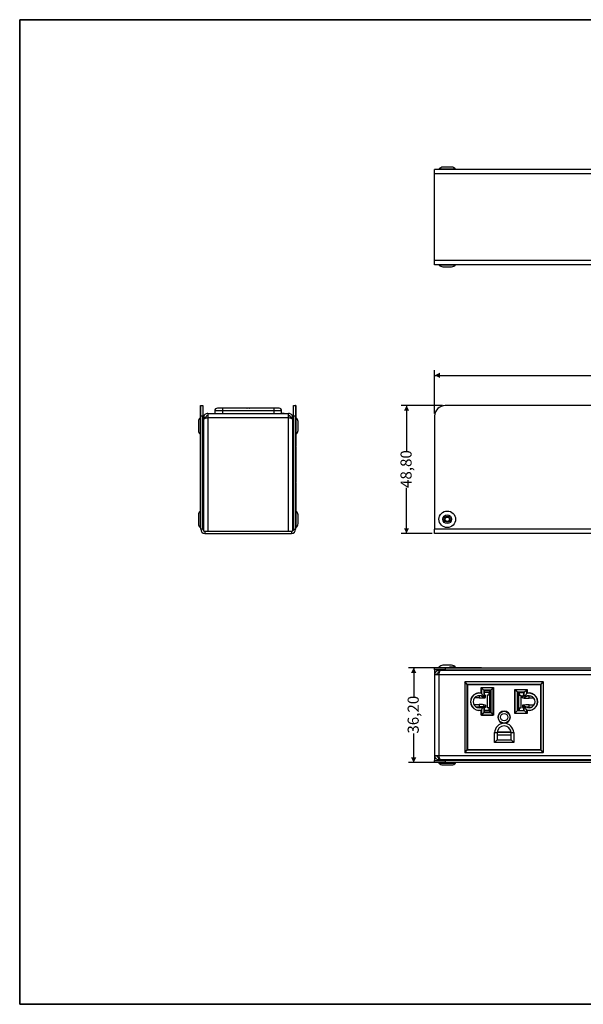
# Model space of a CAD drawing. Units: millimetres. Extents: x 7 to 286, y 8 to 196.
# Drawn here: x 7 to 114, y 8 to 196 of the extents above; entities that cross this region are included whole.
import ezdxf

# ---------------------------------------------------------------- set-up
doc = ezdxf.new("R2010")
doc.units = ezdxf.units.MM
doc.layers.add('COTAS', color=1, linetype='Continuous')
doc.styles.add('SLDTEXTSTYLE0', font='TXT', dxfattribs={"width": 0.605})
doc.dimstyles.new('SLDDIMSTYLE0', dxfattribs={"dimtxt": 2.054655, "dimasz": 1, "dimexe": 0, "dimexo": 0.0625, "dimgap": 0.513664, "dimtad": 0, "dimlfac": 2, "dimrnd": 1e-09, "dimzin": 12, "dimdsep": 46, "dimtxsty": 'SLDTEXTSTYLE0', "dimsah": 1, "dimcen": 0.09, "dimadec": 0, "dimazin": 3, "dimtfac": 1, "dimtofl": 0, "dimtmove": 0, "dimatfit": 3, "dimfxl": 1, "dimfrac": 2, "dimtolj": 1, "dimtzin": 12, "dimarcsym": 0})

# ---------------------------------------------------------------- blocks, each defined once
blk = doc.blocks.new('_D')
at = {"layer": 'COTAS'}
for p, q in [((85.83, 120.42), (85.83, 128.68)), ((204.18, 116.89), (204.18, 128.68)), ((85.83, 127.68), (140.7, 127.68)), ((204.18, 127.68), (149.32, 127.68))]:
    blk.add_line(p, q, dxfattribs=at)
for points in [[(85.83, 127.68), (86.83, 127.18), (86.83, 128.18)], [(204.18, 127.68), (203.18, 128.18), (203.18, 127.18)]]:
    blk.add_solid(points, dxfattribs=at)
at = {"layer": 'COTAS', "insert": (140.7, 128.84), "char_height": 2.117, "attachment_point": 1, "style": 'SLDTEXTSTYLE0'}
blk.add_mtext('236,70', dxfattribs=at)
blk = doc.blocks.new('_D_1')
at = {"layer": 'COTAS'}
for p, q in [((87.33, 121.92), (79.47, 121.92)), ((80.47, 121.92), (80.47, 113.25)), ((80.47, 97.52), (80.47, 106.19)), ((85.33, 97.52), (79.47, 97.52))]:
    blk.add_line(p, q, dxfattribs=at)
for points in [[(80.47, 121.92), (79.97, 120.92), (80.97, 120.92)], [(80.47, 97.52), (80.97, 98.52), (79.97, 98.52)]]:
    blk.add_solid(points, dxfattribs=at)
at = {"layer": 'COTAS', "insert": (79.32, 106.19), "char_height": 2.117, "attachment_point": 1, "rotation": 90, "style": 'SLDTEXTSTYLE0'}
blk.add_mtext('48,80', dxfattribs=at)
blk = doc.blocks.new('_D_2')
at = {"layer": 'COTAS'}
for p, q in [((87.33, 71.9), (80.83, 71.9)), ((81.83, 71.9), (81.83, 66.37)), ((81.83, 53.8), (81.83, 59.32)), ((87.33, 53.8), (80.83, 53.8))]:
    blk.add_line(p, q, dxfattribs=at)
for points in [[(81.83, 71.9), (81.33, 70.9), (82.33, 70.9)], [(81.83, 53.8), (82.33, 54.8), (81.33, 54.8)]]:
    blk.add_solid(points, dxfattribs=at)
at = {"layer": 'COTAS', "insert": (80.68, 59.32), "char_height": 2.117, "attachment_point": 1, "rotation": 90, "style": 'SLDTEXTSTYLE0'}
blk.add_mtext('36,20', dxfattribs=at)

msp = doc.modelspace()

# ---------------------------------------------------------------- linework, layer by layer
at = {"color": 7, "linetype": 'Continuous', "lineweight": 35}
for p, q in [((6.6975, 195.5556), (286.4354, 195.5556)), ((6.6975, 195.5556), (6.6975, 7.6591)), ((6.6975, 7.6591), (286.4354, 7.6591))]:
    msp.add_line(p, q, dxfattribs=at)
at = {"color": 7, "linetype": 'Continuous', "lineweight": 25}
for p, q in [((89.0677, 167.4062), (87.3977, 167.4062)), ((85.8327, 166.1562), (85.8327, 166.9562)), ((203.3327, 166.9562), (85.8327, 166.9562)), ((203.3327, 166.1562), (85.8327, 166.1562)), ((85.8327, 149.6562), (85.8327, 166.1562)), ((86.6577, 167.0462), (86.6577, 166.9562)), ((89.8077, 167.0462), (86.6577, 167.0462)), ((89.8077, 166.9562), (89.8077, 167.0462)), ((85.8327, 149.6562), (203.3327, 149.6562)), ((85.8327, 148.8562), (85.8327, 149.6562)), ((85.8327, 148.8062), (85.8327, 148.8562)), ((85.8327, 148.8562), (203.3327, 148.8562)), ((86.6577, 148.8062), (85.8327, 148.8062)), ((86.6577, 148.8562), (86.6577, 148.7662)), ((86.6577, 148.7662), (89.8077, 148.7662)), ((89.8077, 148.7662), (89.8077, 148.8562)), ((90.4039, 148.8062), (90.4039, 148.8562)), ((99.7039, 148.8062), (99.7039, 148.8562)), ((87.3977, 148.4062), (89.0677, 148.4062)), ((41.1737, 121.9199), (41.2237, 121.9199)), ((41.1737, 121.3341), (41.2237, 121.3341)), ((41.2237, 121.9199), (41.6237, 121.9199)), ((41.2237, 119.9199), (41.2237, 121.9199)), ((41.6237, 121.9199), (41.6237, 119.9199)), ((42.5737, 120.4199), (57.9737, 120.4199)), ((42.5737, 120.4199), (42.5737, 119.6199)), ((43.497, 120.4699), (43.497, 120.4199)), ((45.3977, 120.9199), (43.8977, 120.9199)), ((43.8977, 120.9199), (43.8977, 120.4199)), ((45.3977, 121.4199), (45.3977, 120.9199)), ((55.1477, 121.4199), (45.3977, 121.4199)), ((45.3977, 120.9199), (45.3977, 120.4199)), ((55.1477, 120.9199), (45.3977, 120.9199)), ((49.9922, 121.4427), (50.0787, 121.4427)), ((50.0787, 121.4427), (50.0787, 121.4199)), ((50.4487, 121.4199), (50.4487, 121.4427)), ((50.4487, 121.4427), (50.5352, 121.4427)), ((55.1477, 121.4199), (55.1477, 120.9199)), ((56.6477, 120.9199), (55.1477, 120.9199)), ((55.1477, 120.9199), (55.1477, 120.4199)), ((56.6477, 120.4199), (56.6477, 120.9199)), ((56.6477, 120.4799), (56.9681, 120.4799)), ((56.9681, 120.4799), (56.9681, 120.4199)), ((56.9769, 120.4799), (56.9769, 120.4199)), ((56.9892, 120.4799), (57.1445, 120.4799)), ((57.1445, 120.4799), (57.1445, 120.4199)), ((57.1489, 120.4799), (57.1489, 120.4199)), ((57.163, 120.4799), (57.163, 120.4199)), ((57.9737, 119.6199), (57.9737, 120.4199)), ((58.9237, 119.9199), (58.9237, 121.9199)), ((58.9237, 121.9199), (59.3237, 121.9199)), ((59.3737, 121.9199), (59.3237, 121.9199)), ((59.3237, 121.9199), (59.3237, 119.9199)), ((194.3798, 121.9199), (87.8327, 121.9199)), ((40.7737, 118.8549), (40.7737, 117.1849)), ((41.1737, 119.5949), (41.1337, 119.5949)), ((41.1337, 119.5949), (41.1337, 116.4449)), ((41.1737, 119.9199), (41.2237, 119.9199)), ((41.1737, 115.8198), (41.1737, 119.9199)), ((41.2237, 115.8198), (41.2237, 119.9199)), ((41.2237, 98.3199), (41.2237, 119.9199)), ((41.6237, 119.9199), (41.2237, 119.9199)), ((41.6237, 98.3199), (41.6237, 119.9199)), ((41.7737, 118.8199), (41.6237, 118.8199)), ((41.7737, 119.6199), (42.1737, 119.6199)), ((41.7737, 119.6199), (41.7737, 119.337)), ((41.7737, 119.337), (41.7737, 98.0076)), ((42.1737, 119.6199), (42.1737, 119.5236)), ((42.5737, 119.6199), (42.5737, 97.9199)), ((42.5737, 119.6199), (57.9737, 119.6199)), ((57.9737, 97.9199), (57.9737, 119.6199)), ((58.7737, 119.6199), (58.3737, 119.6199)), ((58.3737, 119.5236), (58.3737, 119.6199)), ((58.7737, 119.337), (58.7737, 119.6199)), ((58.7737, 98.0076), (58.7737, 119.337)), ((58.9237, 118.8199), (58.7737, 118.8199)), ((59.3237, 119.9199), (58.9237, 119.9199)), ((58.9237, 119.9199), (58.9237, 98.3199)), ((59.3237, 119.9199), (59.3237, 98.3199)), ((59.4137, 119.5949), (59.3237, 119.5949)), ((59.4137, 116.4449), (59.4137, 119.5949)), ((59.7737, 117.1849), (59.7737, 118.8549)), ((85.8327, 119.9199), (85.8327, 98.3199)), ((41.6237, 117.2199), (41.7737, 117.2199)), ((58.7737, 117.2199), (58.9237, 117.2199)), ((41.1337, 116.4449), (41.1737, 116.4449)), ((41.1737, 115.8198), (41.2237, 115.8198)), ((41.1737, 114.9437), (41.2237, 114.9437)), ((59.3237, 116.4449), (59.4137, 116.4449)), ((59.3737, 114.5963), (59.3237, 114.5963)), ((59.3737, 113.481), (59.3237, 113.481)), ((59.3737, 114.5963), (59.3737, 114.1726)), ((41.1637, 110.2493), (41.1637, 108.2115)), ((41.1737, 110.7011), (41.2237, 110.7011)), ((41.1737, 110.6672), (41.2237, 110.6672)), ((41.1737, 105.1633), (41.1737, 110.6672)), ((41.2237, 105.1633), (41.2237, 110.6672)), ((59.3737, 109.262), (59.3237, 109.262)), ((59.3837, 109.0677), (59.3837, 109.1797)), ((59.3837, 108.9282), (59.3837, 109.0677)), ((41.1637, 108.2115), (41.1737, 108.2115)), ((59.3737, 108.838), (59.3237, 108.838)), ((59.3737, 108.4528), (59.3237, 108.4528)), ((59.3737, 106.1858), (59.3237, 106.1858)), ((41.1737, 105.1633), (41.2237, 105.1633)), ((41.2237, 101.7949), (41.1337, 101.7949)), ((41.1337, 101.7949), (41.1337, 98.6449)), ((41.1737, 101.8763), (41.2237, 101.8763)), ((59.3737, 101.8763), (59.3237, 101.8763)), ((59.4137, 101.7949), (59.3237, 101.7949)), ((59.4137, 98.6449), (59.4137, 101.7949)), ((40.7737, 101.0549), (40.7737, 99.3849)), ((41.7737, 101.0199), (41.6237, 101.0199)), ((58.9237, 101.0199), (58.7737, 101.0199)), ((59.7737, 99.3849), (59.7737, 101.0549)), ((41.1337, 98.6449), (41.2237, 98.6449)), ((41.6237, 98.3199), (41.2237, 98.3199)), ((41.6237, 99.4199), (41.7737, 99.4199)), ((42.0237, 97.9199), (58.5237, 97.9199)), ((42.0237, 97.9199), (42.0237, 97.5199)), ((42.5737, 97.9199), (57.9737, 97.9199)), ((58.5237, 97.9199), (58.5237, 97.5199)), ((58.7737, 99.4199), (58.9237, 99.4199)), ((58.9237, 98.3199), (59.3237, 98.3199)), ((59.3237, 98.6449), (59.4137, 98.6449)), ((203.3327, 98.3199), (85.8327, 98.3199)), ((85.8327, 97.5199), (85.8327, 98.3199)), ((42.0237, 97.5199), (58.5237, 97.5199)), ((203.3327, 97.5199), (85.8327, 97.5199)), ((85.8327, 71.9465), (85.8327, 71.8965)), ((85.8327, 71.4965), (85.8327, 71.8965)), ((85.8327, 71.8965), (87.8327, 71.8965)), ((87.8327, 71.4965), (85.8327, 71.4965)), ((85.8327, 71.4965), (85.8327, 71.0965)), ((86.4185, 71.9465), (86.4185, 71.8965)), ((89.0677, 72.3465), (87.3977, 72.3465)), ((87.4327, 71.4965), (87.4327, 71.3465)), ((87.8327, 71.9465), (87.8327, 71.8965)), ((87.8327, 71.9465), (94.7856, 71.9465)), ((87.8327, 71.8965), (94.7856, 71.8965)), ((87.8327, 71.8965), (87.8327, 71.4965)), ((87.8327, 71.8965), (201.3327, 71.8965)), ((87.8327, 71.4965), (201.3327, 71.4965)), ((89.8077, 71.9865), (88.6893, 71.9865)), ((89.0327, 71.3465), (89.0327, 71.4965)), ((89.8077, 71.9465), (89.8077, 71.9865)), ((94.7856, 71.9465), (94.7856, 71.8965)), ((99.7039, 71.9465), (99.7039, 71.8965)), ((85.8327, 71.0965), (85.8327, 70.5465)), ((85.8327, 70.5465), (85.8327, 55.1465)), ((86.6327, 70.5465), (85.8327, 70.5465)), ((86.6327, 71.3465), (86.6327, 70.9465)), ((86.9155, 71.3465), (86.6327, 71.3465)), ((86.729, 70.9465), (86.6327, 70.9465)), ((86.6327, 70.5465), (86.6327, 55.1465)), ((202.5327, 70.5465), (86.6327, 70.5465)), ((202.2498, 71.3465), (86.9155, 71.3465)), ((91.5762, 69.204), (91.6115, 69.204)), ((91.5762, 69.1686), (91.5762, 69.204)), ((92.0615, 68.6833), (91.5762, 69.1686)), ((91.5762, 69.1686), (91.5762, 55.7394)), ((91.6115, 69.204), (92.0969, 68.7186)), ((106.5408, 69.204), (91.6115, 69.204)), ((92.0615, 68.6833), (92.0969, 68.6833)), ((92.0615, 56.2247), (92.0615, 68.6833)), ((92.0969, 68.6833), (92.0969, 68.7186)), ((92.0969, 68.7186), (106.0555, 68.7186)), ((92.0969, 68.6833), (92.0969, 56.2247)), ((106.0555, 68.6833), (92.0969, 68.6833)), ((94.7055, 68.0997), (97.0462, 68.0997)), ((94.7055, 67.0311), (94.7055, 68.0997)), ((94.7055, 68.0997), (94.7408, 68.0644)), ((94.7408, 68.0644), (94.7408, 66.9859)), ((97.0108, 68.0644), (94.7408, 68.0644)), ((95.2262, 67.579), (94.7408, 68.0644)), ((97.0108, 68.0644), (96.5255, 67.579)), ((97.0462, 68.0997), (97.0108, 68.0644)), ((97.0108, 62.8436), (97.0108, 68.0644)), ((97.0462, 68.0997), (97.0462, 62.8083)), ((101.1055, 67.7247), (103.4469, 67.7247)), ((101.1055, 63.1833), (101.1055, 67.7247)), ((101.1408, 67.6894), (101.1055, 67.7247)), ((103.4115, 67.6894), (101.1408, 67.6894)), ((101.1408, 67.6894), (101.1408, 63.2186)), ((101.6262, 67.204), (101.1408, 67.6894)), ((102.9262, 67.204), (103.4115, 67.6894)), ((103.4469, 67.7247), (103.4115, 67.6894)), ((103.4115, 66.9859), (103.4115, 67.6894)), ((103.4469, 67.7247), (103.4469, 67.0311)), ((106.0555, 68.7186), (106.5408, 69.204)), ((106.0555, 68.6833), (106.0555, 68.7186)), ((106.0555, 56.2247), (106.0555, 68.6833)), ((106.0555, 68.6833), (106.0908, 68.6833)), ((106.5762, 69.1686), (106.0908, 68.6833)), ((106.0908, 68.6833), (106.0908, 56.2247)), ((106.5408, 69.204), (106.5762, 69.204)), ((106.5762, 69.204), (106.5762, 69.1686)), ((106.5762, 55.7394), (106.5762, 69.1686)), ((93.4512, 66.118), (93.4512, 66.1502)), ((94.3012, 66.118), (93.4512, 66.118)), ((94.3012, 66.5223), (94.058, 66.5223)), ((94.3012, 66.5223), (94.3012, 66.118)), ((95.2262, 67.579), (95.2262, 66.1199)), ((96.5255, 67.579), (95.2262, 67.579)), ((95.3512, 67.5615), (95.2262, 67.5615)), ((95.3512, 66.7771), (95.2262, 66.7771)), ((95.3512, 67.5236), (95.3512, 67.5615)), ((95.3512, 67.5615), (96.2016, 67.5615)), ((95.3512, 66.7771), (95.3512, 67.5236)), ((96.2016, 67.1565), (95.3512, 67.1565)), ((95.3512, 66.7771), (95.3512, 66.6671)), ((95.5512, 66.1944), (95.5512, 66.5986)), ((95.8853, 64.2314), (95.8853, 66.7316)), ((95.8853, 66.7316), (96.2762, 66.7316)), ((96.2016, 67.5615), (96.2762, 67.5546)), ((96.2016, 66.7316), (96.2016, 67.1565)), ((96.2762, 67.579), (96.2762, 63.329)), ((96.5255, 67.579), (96.5255, 63.329)), ((102.9262, 67.204), (101.6262, 67.204)), ((101.6271, 63.704), (101.6271, 67.204)), ((101.8762, 63.704), (101.8762, 67.204)), ((101.8762, 66.6766), (102.267, 66.6766)), ((101.9507, 67.1015), (101.9507, 66.6766)), ((102.8012, 67.1015), (101.9507, 67.1015)), ((102.267, 66.6766), (102.267, 64.1764)), ((102.6012, 66.1394), (102.6012, 66.5436)), ((102.7262, 67.054), (102.7262, 67.1015)), ((102.7262, 67.054), (102.8012, 67.054)), ((102.8012, 67.204), (102.8012, 66.7221)), ((102.9262, 66.7221), (102.8012, 66.7221)), ((102.8012, 66.6121), (102.8012, 66.7221)), ((102.9262, 66.1199), (102.9262, 67.204)), ((104.2643, 66.4673), (103.8512, 66.4673)), ((103.8512, 66.063), (103.8512, 66.4673)), ((104.7012, 66.063), (103.8512, 66.063)), ((104.7012, 66.1502), (104.7012, 66.063)), ((93.4512, 64.6578), (93.4512, 64.845)), ((93.4512, 64.845), (94.3012, 64.845)), ((93.698, 64.4407), (94.3012, 64.4407)), ((94.3012, 64.845), (94.3012, 64.4407)), ((95.2262, 64.6881), (95.2262, 63.329)), ((95.2262, 64.1859), (95.3512, 64.1859)), ((95.3512, 64.2959), (95.3512, 64.1859)), ((95.3512, 63.4394), (95.3512, 64.1859)), ((95.5512, 64.7686), (95.5512, 64.3644)), ((96.2762, 64.2314), (95.8853, 64.2314)), ((96.2016, 63.8065), (96.2016, 64.2314)), ((102.267, 64.1764), (101.8762, 64.1764)), ((101.9507, 64.1764), (101.9507, 63.7515)), ((102.6012, 64.7136), (102.6012, 64.3094)), ((102.8012, 64.1309), (102.8012, 64.2409)), ((102.8012, 64.1309), (102.9262, 64.1309)), ((102.8012, 64.1309), (102.8012, 63.704)), ((102.9262, 63.704), (102.9262, 64.6881)), ((103.8512, 64.3857), (103.8512, 64.79)), ((103.8512, 64.79), (104.7012, 64.79)), ((103.8512, 64.3857), (104.3606, 64.3857)), ((104.7012, 64.79), (104.7012, 64.6578)), ((94.7055, 62.8083), (94.7055, 63.7769)), ((94.7408, 62.8436), (94.7055, 62.8083)), ((97.0462, 62.8083), (94.7055, 62.8083)), ((94.7408, 63.8221), (94.7408, 62.8436)), ((95.2262, 63.329), (94.7408, 62.8436)), ((94.7408, 62.8436), (97.0108, 62.8436)), ((95.2262, 63.4015), (95.3512, 63.4015)), ((95.2262, 63.354), (95.4262, 63.354)), ((95.2262, 63.329), (96.5255, 63.329)), ((95.4262, 63.854), (95.3512, 63.854)), ((95.3512, 63.8065), (96.2016, 63.8065)), ((95.3512, 63.4394), (95.3512, 63.4015)), ((96.2016, 63.4015), (95.3512, 63.4015)), ((95.4262, 63.854), (95.4262, 63.8065)), ((95.4262, 63.4015), (95.4262, 63.354)), ((96.2762, 63.4084), (96.2016, 63.4015)), ((96.5255, 63.329), (97.0108, 62.8436)), ((97.0462, 62.8083), (97.0108, 62.8436)), ((101.1408, 63.2186), (101.1055, 63.1833)), ((103.4469, 63.1833), (101.1055, 63.1833)), ((101.1408, 63.2186), (101.6262, 63.704)), ((101.1408, 63.2186), (103.4115, 63.2186)), ((101.6262, 63.704), (102.9262, 63.704)), ((101.9507, 63.7515), (102.8012, 63.7515)), ((103.4115, 63.2186), (102.9262, 63.704)), ((103.4115, 63.2186), (103.4115, 63.8221)), ((103.4115, 63.2186), (103.4469, 63.1833)), ((103.4469, 63.7769), (103.4469, 63.1833)), ((97.2512, 59.5113), (97.7512, 59.5028)), ((97.2512, 57.6299), (97.2512, 59.5113)), ((97.7512, 59.5028), (97.7512, 58.1299)), ((100.3981, 59.5565), (97.7542, 59.5565)), ((100.3936, 59.604), (97.7588, 59.604)), ((100.4012, 59.5028), (100.9012, 59.5113)), ((100.4012, 58.1299), (100.4012, 59.5028)), ((100.9012, 59.5113), (100.9012, 57.6299)), ((97.7512, 58.1299), (97.2512, 57.6299)), ((100.9012, 57.6299), (97.2512, 57.6299)), ((97.7512, 58.1299), (100.4012, 58.1299)), ((100.4012, 58.1299), (100.9012, 57.6299)), ((85.8327, 55.1465), (86.6327, 55.1465)), ((85.8327, 55.1465), (85.8327, 54.5965)), ((85.8327, 54.5965), (85.8327, 54.1965)), ((86.6327, 55.1465), (202.5327, 55.1465)), ((86.6327, 54.3465), (86.6327, 54.7465)), ((86.6327, 54.7465), (86.729, 54.7465)), ((91.5762, 55.7394), (92.0615, 56.2247)), ((91.5762, 55.704), (91.5762, 55.7394)), ((91.6115, 55.704), (91.5762, 55.704)), ((92.0969, 56.1894), (91.6115, 55.704)), ((91.6115, 55.704), (106.5408, 55.704)), ((92.0615, 56.2247), (92.0969, 56.2247)), ((92.0969, 56.2247), (106.0555, 56.2247)), ((92.0969, 56.1894), (92.0969, 56.2247)), ((106.0555, 56.1894), (92.0969, 56.1894)), ((106.0555, 56.2247), (106.0908, 56.2247)), ((106.0555, 56.1894), (106.0555, 56.2247)), ((106.5408, 55.704), (106.0555, 56.1894)), ((106.0908, 56.2247), (106.5762, 55.7394)), ((106.5762, 55.704), (106.5408, 55.704)), ((106.5762, 55.7394), (106.5762, 55.704)), ((85.8327, 53.7965), (85.8327, 54.1965)), ((85.8327, 54.1965), (87.8327, 54.1965)), ((87.8327, 53.7965), (85.8327, 53.7965)), ((86.6327, 54.3465), (86.9155, 54.3465)), ((86.6577, 53.7965), (86.6577, 53.7065)), ((86.6577, 53.7065), (89.6875, 53.7065)), ((86.9155, 54.3465), (202.2498, 54.3465)), ((87.3977, 53.3465), (89.004, 53.3465)), ((87.4327, 54.3465), (87.4327, 54.1965)), ((87.8327, 54.1965), (87.8327, 53.7965)), ((201.3327, 54.1965), (87.8327, 54.1965)), ((201.3327, 53.7965), (87.8327, 53.7965)), ((89.004, 53.3465), (89.0677, 53.3465)), ((89.0327, 54.1965), (89.0327, 54.3465)), ((89.6875, 53.7065), (89.8077, 53.7065)), ((89.8077, 53.7065), (89.8077, 53.7965))]:
    msp.add_line(p, q, dxfattribs=at)
at = {"color": 8, "linetype": 'Continuous', "lineweight": 25}
for p, q in [((85.8327, 71.0965), (86.0565, 71.0965)), ((95.2262, 67.5236), (95.3512, 67.5236)), ((95.3512, 63.4394), (95.2262, 63.4394)), ((100.4012, 58.9905), (97.7512, 58.9905)), ((86.0565, 54.5965), (85.8327, 54.5965))]:
    msp.add_line(p, q, dxfattribs=at)
at = {"color": 7, "linetype": 'Continuous', "lineweight": 18}
for q in [(6.6975, 19.8042), (206.2368, 7.6591)]:
    msp.add_line((6.6975, 7.6591), q, dxfattribs=at)
at = {"color": 7, "linetype": 'Continuous', "lineweight": 25, "flags": 128}
for points in [[(94.5859, 66.5243), (94.545, 66.5238), (94.3012, 66.5223)], [(103.8512, 66.4673), (103.6073, 66.4688), (103.4007, 66.4724)], [(98.2048, 59.5565), (98.214, 59.5661), (98.2603, 59.604)], [(99.892, 59.604), (99.9383, 59.5661), (99.9475, 59.5565)]]:
    msp.add_lwpolyline(points, dxfattribs=at)
at = {"color": 7, "linetype": 'Continuous', "lineweight": 25}
for centre, radius in [((88.2327, 100.2199), 1.575), ((88.2327, 100.2199), 0.835), ((88.2327, 100.2199), 0.565), ((88.2327, 100.2199), 0.4075), ((99.0762, 62.454), 1.125), ((99.0762, 62.454), 0.7)]:
    msp.add_circle(centre, radius, dxfattribs=at)
for centre, radius, start, end in [((87.3977, 166.4657), 0.9406, 90, 141.884591), ((89.0677, 166.4657), 0.9406, 38.115409, 90), ((87.3977, 149.3468), 0.9406, 218.115409, 270), ((89.0677, 149.3468), 0.9406, 270, 321.884591), ((44.3977, 120.9199), 0.5, 90, 180), ((50.2637, 119.4699), 1.9914, 97.836046, 101.706971), ((50.2637, 119.4699), 1.9914, 78.293029, 82.163954), ((56.1477, 120.9199), 0.5, 0, 90), ((87.8327, 119.9199), 2, 90, 180), ((41.7142, 118.8549), 0.9406, 128.115409, 180), ((58.8331, 118.8549), 0.9406, 0, 51.884591), ((41.7142, 117.1849), 0.9406, 180, 231.884591), ((58.8331, 117.1849), 0.9406, 308.115409, 360), ((41.7142, 101.0549), 0.9406, 128.115409, 180), ((58.8331, 101.0549), 0.9406, 0, 51.884591), ((41.7142, 99.3849), 0.9406, 180, 231.884591), ((42.0237, 98.3199), 0.8, 180, 270), ((42.0237, 98.3199), 0.4, 180, 270), ((58.5237, 98.3199), 0.4, 270, 0), ((58.5237, 98.3199), 0.8, 270, 0), ((58.8331, 99.3849), 0.9406, 308.115409, 360), ((87.3977, 71.4059), 0.9406, 90, 141.884591), ((89.0677, 71.4059), 0.9406, 38.115409, 90), ((92.1346, 68.6456), 0.0822, 117.285852, 152.708111), ((106.0178, 68.6456), 0.0821, 27.28351, 62.722527), ((94.3262, 65.404), 1.6707, 76.878149, 283.121851), ((94.3262, 65.404), 1.6354, 75.312306, 284.687694), ((94.3262, 65.404), 1.15, 38.49995, 321.50005), ((94.3717, 80.7263), 14.6084, 269.723508, 273.283009), ((95.2578, 67.4014), 0.8548, 267.877508, 290.071522), ((95.2578, 66.9972), 0.8548, 267.877508, 290.071522), ((95.3622, 66.3732), 0.2942, 50.026452, 92.145216), ((102.7901, 66.3182), 0.2941, 87.852288, 129.976045), ((102.8945, 67.3464), 0.8547, 249.927739, 272.123028), ((103.5399, 71.2397), 5.186, 259.571774, 273.441411), ((103.8262, 65.404), 1.15, 218.49995, 141.50005), ((103.8262, 65.404), 1.6354, 255.312306, 104.687694), ((103.8262, 65.404), 1.6707, 256.878149, 103.121851), ((94.6125, 59.669), 5.1853, 79.570398, 93.442127), ((94.3212, 46.5916), 17.8491, 88.020577, 90.064254), ((95.2578, 63.5616), 0.8548, 69.928478, 92.122492), ((95.3622, 64.5898), 0.2941, 267.852176, 309.976157), ((103.5398, 59.6141), 5.1852, 86.557812, 100.429684), ((102.8945, 63.5066), 0.8547, 87.876972, 110.072261), ((102.7901, 64.5348), 0.2941, 230.021347, 272.15032), ((103.8364, 45.9765), 18.4092, 89.954158, 91.649436), ((99.0762, 62.454), 1.175, 271.749193, 268.250807), ((99.0762, 59.454), 1.8259, 91.125535, 178.20115), ((99.0762, 59.454), 1.3259, 2.110983, 177.889017), ((99.0762, 59.454), 1.8259, 1.79885, 88.874465), ((92.1346, 56.2624), 0.0822, 207.286249, 242.707714), ((106.0178, 56.2624), 0.0821, 297.283896, 332.722141), ((87.3977, 54.2871), 0.9406, 218.115409, 270), ((89.0677, 54.2871), 0.9406, 270, 321.884591)]:
    msp.add_arc(centre, radius, start, end, dxfattribs=at)
for points, knots in [([(90.4039, 148.8062), (90.2467, 148.8062), (90.0388, 148.8062), (89.853, 148.8062), (89.8077, 148.8062)], [0, 0, 0, 0, 0.75592011, 1, 1, 1, 1]), ([(99.7039, 148.8062), (99.6648, 148.8062), (99.5849, 148.8062), (99.0358, 148.8062), (98.2649, 148.8062), (97.2947, 148.8062), (96.1982, 148.8062), (95.0764, 148.8062), (93.9924, 148.8062), (92.9992, 148.8062), (92.1654, 148.8062), (91.5074, 148.8062), (91.0558, 148.8062), (90.6962, 148.8062), (90.4936, 148.8062), (90.4039, 148.8062)], [0, 0, 0, 0, 0.10182543, 0.20827215, 0.31887385, 0.43169801, 0.54393342, 0.65224705, 0.74144154, 0.82220854, 0.89196032, 0.93076629, 0.96308101, 0.98365174, 1, 1, 1, 1]), ([(41.1737, 121.3341), (41.1737, 121.5194), (41.1737, 121.851), (41.1737, 121.8988), (41.1737, 121.9199)], [0, 0, 0, 0, 0.55888432, 1, 1, 1, 1]), ([(41.1737, 119.9199), (41.1737, 120.2164), (41.1737, 120.7469), (41.1737, 121.1544), (41.1737, 121.3341)], [0, 0, 0, 0, 0.55887495, 1, 1, 1, 1]), ([(41.2237, 121.3341), (41.2237, 121.5194), (41.2237, 121.851), (41.2237, 121.8988), (41.2237, 121.9199)], [0, 0, 0, 0, 0.55888432, 1, 1, 1, 1]), ([(41.2237, 119.9199), (41.2237, 120.2164), (41.2237, 120.7469), (41.2237, 121.1544), (41.2237, 121.3341)], [0, 0, 0, 0, 0.55887495, 1, 1, 1, 1]), ([(42.5737, 120.4199), (42.4688, 120.4078), (42.2592, 120.3838), (41.9947, 120.1988), (41.8097, 119.9343), (41.7857, 119.7247), (41.7737, 119.6199)], [0, 0, 0, 0, 0.249998252, 0.500000098, 0.75000091, 1, 1, 1, 1]), ([(45.3977, 121.4199), (45.2719, 121.4199), (45.0778, 121.4199), (44.8447, 121.4199), (44.6856, 121.4199), (44.5564, 121.4199), (44.4318, 121.4199), (44.4111, 121.4199), (44.3977, 121.4199)], [0, 0, 0, 0, 0.23944386, 0.36963747, 0.4999998, 0.63019279, 0.76055803, 1, 1, 1, 1]), ([(56.1477, 121.4199), (56.1342, 121.4199), (56.1135, 121.4199), (55.989, 121.4199), (55.8598, 121.4199), (55.7007, 121.4199), (55.4676, 121.4199), (55.2734, 121.4199), (55.1477, 121.4199)], [0, 0, 0, 0, 0.23944193, 0.36963444, 0.5000001, 0.63019306, 0.76055618, 1, 1, 1, 1]), ([(58.7737, 119.6199), (58.7616, 119.7247), (58.7376, 119.9343), (58.5526, 120.1988), (58.2882, 120.3838), (58.0785, 120.4078), (57.9737, 120.4199)], [0, 0, 0, 0, 0.2500011, 0.50000282, 0.75000084, 1, 1, 1, 1]), ([(59.3737, 121.9199), (59.3737, 121.6513), (59.3737, 121.1169), (59.3737, 120.3002), (59.3737, 119.7203), (59.3737, 119.5949)], [0, 0, 0, 0, 0.44196694, 0.87931596, 1, 1, 1, 1]), ([(41.7737, 119.337), (41.7857, 119.3606), (41.8097, 119.4077), (41.9947, 119.4784), (42.2592, 119.5491), (42.4688, 119.5963), (42.5737, 119.6199)], [0, 0, 0, 0, 0.24999795, 0.50000051, 0.75000118, 1, 1, 1, 1]), ([(42.5737, 120.0199), (42.5213, 120.0138), (42.4164, 120.0018), (42.2842, 119.9093), (42.1917, 119.7771), (42.1797, 119.6723), (42.1737, 119.6199)], [0, 0, 0, 0, 0.249998262, 0.499998396, 0.749998344, 1, 1, 1, 1]), ([(58.3737, 119.6199), (58.3677, 119.6723), (58.3556, 119.7771), (58.2631, 119.9093), (58.1309, 120.0018), (58.0261, 120.0138), (57.9737, 120.0199)], [0, 0, 0, 0, 0.25000058, 0.50000138, 0.7500106, 1, 1, 1, 1]), ([(57.9737, 119.6199), (58.0785, 119.5963), (58.2882, 119.5491), (58.5526, 119.4784), (58.7376, 119.4077), (58.7616, 119.3606), (58.7737, 119.337)], [0, 0, 0, 0, 0.24999973, 0.49999658, 0.75000004, 1, 1, 1, 1]), ([(41.1737, 114.9437), (41.1737, 115.1078), (41.1737, 115.4267), (41.1737, 115.6913), (41.1737, 115.8198)], [0, 0, 0, 0, 0.51441661, 1, 1, 1, 1]), ([(41.1737, 110.7011), (41.1737, 110.8512), (41.1737, 111.1503), (41.1737, 111.7411), (41.1737, 112.3385), (41.1737, 113.0157), (41.1737, 113.7178), (41.1737, 114.3902), (41.1737, 114.7714), (41.1737, 114.9437)], [0, 0, 0, 0, 0.11643792, 0.232072989, 0.35711129, 0.491975903, 0.678076256, 0.854527322, 1, 1, 1, 1]), ([(59.3737, 116.4449), (59.3737, 116.3199), (59.3737, 115.7223), (59.3737, 115.0935), (59.3737, 114.5963)], [0, 0, 0, 0, 0.209197879, 1, 1, 1, 1]), ([(59.3737, 114.0406), (59.3737, 114.0442), (59.3737, 114.082), (59.3737, 113.9064), (59.3737, 113.6198), (59.3737, 113.481)], [0, 0, 0, 0, 0.05174046, 0.54079317, 1, 1, 1, 1]), ([(59.3737, 113.481), (59.3737, 113.327), (59.3737, 113.0085), (59.3737, 112.3517), (59.3737, 111.617), (59.3737, 110.8397), (59.3737, 110.0555), (59.3737, 109.5283), (59.3737, 109.262)], [0, 0, 0, 0, 0.179849029, 0.371986315, 0.564381688, 0.710984501, 0.853964082, 1, 1, 1, 1]), ([(59.3737, 109.262), (59.3737, 109.1808), (59.3737, 109.0358), (59.3737, 108.8985), (59.3737, 108.838)], [0, 0, 0, 0, 0.559864, 1, 1, 1, 1]), ([(59.3737, 108.838), (59.3737, 108.7629), (59.3737, 108.6289), (59.3737, 108.5066), (59.3737, 108.4528)], [0, 0, 0, 0, 0.559912, 1, 1, 1, 1]), ([(59.3737, 108.4528), (59.3737, 108.2073), (59.3737, 107.718), (59.3737, 107.403), (59.3737, 107.3865), (59.3737, 107.3793)], [0, 0, 0, 0, 0.36054378, 0.71855881, 1, 1, 1, 1]), ([(59.3737, 107.248), (59.3737, 107.1239), (59.3737, 106.8312), (59.3737, 106.4738), (59.3737, 106.2289), (59.3737, 106.2004), (59.3737, 106.1858)], [0, 0, 0, 0, 0.2187344, 0.51567641, 0.75142019, 1, 1, 1, 1]), ([(59.3737, 106.0635), (59.3737, 105.7654), (59.3737, 105.0938), (59.3737, 104.165), (59.3737, 103.296), (59.3737, 102.6724), (59.3737, 102.2619), (59.3737, 102.0387), (59.3737, 101.9051), (59.3737, 101.8851), (59.3737, 101.8763)], [0, 0, 0, 0, 0.169975581, 0.38286707, 0.575643658, 0.742128845, 0.834751829, 0.911880877, 0.960979585, 1, 1, 1, 1]), ([(41.1737, 101.8763), (41.1737, 101.901), (41.1737, 101.96), (41.1737, 102.3492), (41.1737, 103.006), (41.1737, 103.9915), (41.1737, 104.7566), (41.1737, 105.1633)], [0, 0, 0, 0, 0.082082251, 0.196293707, 0.435404248, 0.699903951, 1, 1, 1, 1]), ([(85.8327, 71.8965), (85.8671, 71.8965), (85.9286, 71.8965), (86.2685, 71.8965), (86.4185, 71.8965)], [0, 0, 0, 0, 0.55887418, 1, 1, 1, 1]), ([(86.4185, 71.9465), (86.6524, 71.9465), (87.0711, 71.9465), (87.5995, 71.9465), (87.8327, 71.9465)], [0, 0, 0, 0, 0.55888475, 1, 1, 1, 1]), ([(86.4185, 71.8965), (86.6524, 71.8965), (87.0711, 71.8965), (87.5995, 71.8965), (87.8327, 71.8965)], [0, 0, 0, 0, 0.55888475, 1, 1, 1, 1]), ([(86.6327, 71.3465), (86.5278, 71.3345), (86.3182, 71.3104), (86.0537, 71.1254), (85.8687, 70.861), (85.8447, 70.6513), (85.8327, 70.5465)], [0, 0, 0, 0, 0.24999769, 0.5, 0.75000199, 1, 1, 1, 1]), ([(86.6327, 70.9465), (86.5803, 70.9405), (86.4754, 70.9285), (86.3432, 70.836), (86.2507, 70.7037), (86.2387, 70.5989), (86.2327, 70.5465)], [0, 0, 0, 0, 0.25000011, 0.5, 0.74999877, 1, 1, 1, 1]), ([(86.6327, 70.5465), (86.6562, 70.6513), (86.7034, 70.861), (86.7741, 71.1254), (86.8448, 71.3104), (86.8919, 71.3345), (86.9155, 71.3465)], [0, 0, 0, 0, 0.24999873, 0.49999913, 0.75000043, 1, 1, 1, 1]), ([(94.7408, 66.9859), (94.7349, 66.9935), (94.724, 67.0076), (94.7115, 67.0235), (94.7057, 67.0308), (94.7055, 67.0311)], [0, 0, 0, 0, 0.52910087, 0.98299255, 1, 1, 1, 1]), ([(95.2262, 66.1199), (95.1149, 66.366), (94.9731, 66.6795), (94.7819, 66.9317), (94.7408, 66.9859)], [0, 0, 0, 0, 0.78525232, 1, 1, 1, 1]), ([(102.9262, 66.1199), (103.0375, 66.366), (103.1792, 66.6795), (103.3705, 66.9317), (103.4115, 66.9859)], [0, 0, 0, 0, 0.78525263, 1, 1, 1, 1]), ([(103.4469, 67.0311), (103.4467, 67.0308), (103.4409, 67.0235), (103.4283, 67.0076), (103.4174, 66.9935), (103.4115, 66.9859)], [0, 0, 0, 0, 0.01700806, 0.47091591, 1, 1, 1, 1]), ([(94.7408, 63.8221), (94.9005, 64.0483), (95.0872, 64.313), (95.2086, 64.6406), (95.2262, 64.6881)], [0, 0, 0, 0, 0.85499985, 1, 1, 1, 1]), ([(103.4115, 63.8221), (103.2519, 64.0483), (103.0651, 64.313), (102.9438, 64.6406), (102.9262, 64.6881)], [0, 0, 0, 0, 0.85500007, 1, 1, 1, 1]), ([(94.7408, 63.8221), (94.7349, 63.8145), (94.724, 63.8004), (94.7115, 63.7845), (94.7057, 63.7772), (94.7055, 63.7769)], [0, 0, 0, 0, 0.52910087, 0.98299255, 1, 1, 1, 1]), ([(103.4469, 63.7769), (103.4467, 63.7772), (103.4409, 63.7845), (103.4283, 63.8004), (103.4174, 63.8145), (103.4115, 63.8221)], [0, 0, 0, 0, 0.01700806, 0.47091591, 1, 1, 1, 1]), ([(99.0403, 61.2795), (99.0523, 61.2795), (99.0762, 61.2794), (99.1001, 61.2795), (99.112, 61.2795)], [0, 0, 0, 0, 0.500025963, 1, 1, 1, 1]), ([(85.8327, 55.1465), (85.8447, 55.0417), (85.8687, 54.832), (86.0537, 54.5676), (86.3182, 54.3826), (86.5278, 54.3585), (86.6327, 54.3465)], [0, 0, 0, 0, 0.24999892, 0.49999709, 0.7500003, 1, 1, 1, 1]), ([(86.2327, 55.1465), (86.2387, 55.0941), (86.2507, 54.9893), (86.3432, 54.857), (86.4754, 54.7645), (86.5803, 54.7525), (86.6327, 54.7465)], [0, 0, 0, 0, 0.24999237, 0.50000023, 0.75000097, 1, 1, 1, 1]), ([(86.9155, 54.3465), (86.8919, 54.3585), (86.8448, 54.3826), (86.7741, 54.5676), (86.7034, 54.832), (86.6562, 55.0417), (86.6327, 55.1465)], [0, 0, 0, 0, 0.25000158, 0.50000378, 0.75000036, 1, 1, 1, 1])]:
    msp.add_open_spline(points, degree=3, knots=knots, dxfattribs=at)

# ---------------------------------------------------------------- dimensions: what is measured, and where the dimension line sits
at = {"layer": 'COTAS'}
dim = msp.add_linear_dim(base=(204.1827, 127.6848), p1=(85.8327, 119.9199), p2=(204.1827, 116.3909), dimstyle='SLDDIMSTYLE0', dxfattribs=at)
dim.commit()
dim.dimension.update_dxf_attribs({"geometry": '_D', "text_midpoint": (145.0077, 127.6848), "dimtype": 160})
for base, p1, p2, picture, middle in [((80.4675, 97.5199), (87.8327, 121.9199), (85.8327, 97.5199), '_D_1', (80.4675, 109.7199)), ((81.8327, 53.7965), (87.8327, 71.8965), (87.8327, 53.7965), '_D_2', (81.8327, 62.8465))]:
    dim = msp.add_linear_dim(base=base, p1=p1, p2=p2, angle=90, dimstyle='SLDDIMSTYLE0', dxfattribs=at)
    dim.commit()
    dim.dimension.update_dxf_attribs({"geometry": picture, "text_midpoint": middle, "dimtype": 160})

doc.saveas('drawing.dxf')
